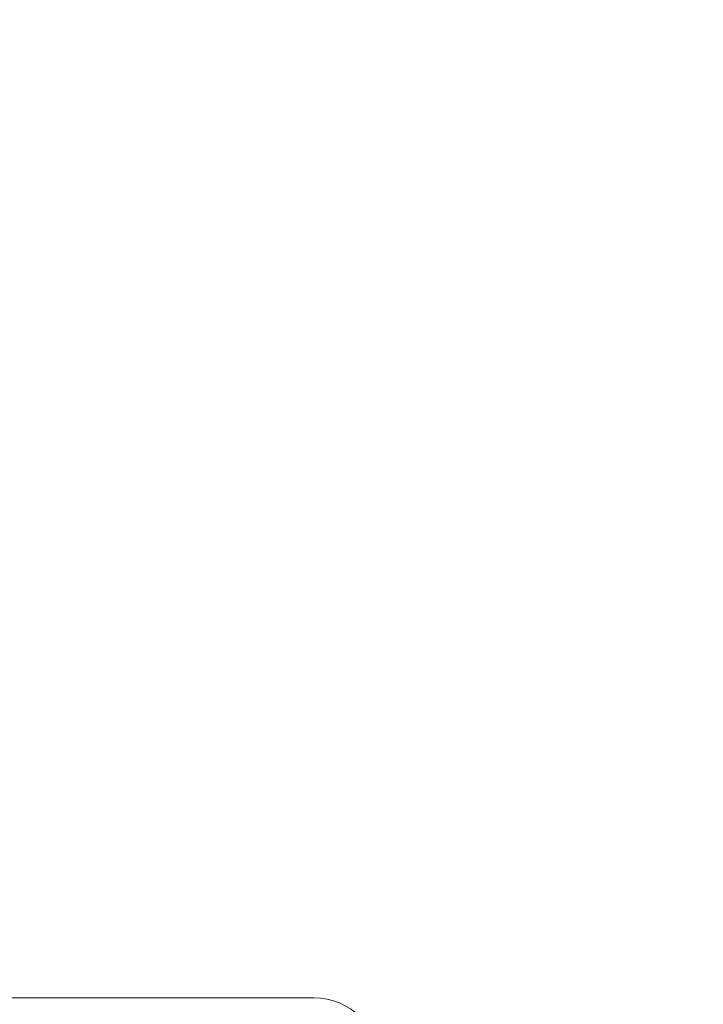
# Model space of a CAD drawing. Units: millimetres. Extents: x -233 to 7169, y 15 to 3366.
# Drawn here: x 3292 to 3604, y 2642 to 3092 of the extents above; entities that cross this region are included whole.
import ezdxf

# ---------------------------------------------------------------- set-up
doc = ezdxf.new("R2010")
doc.units = ezdxf.units.MM
doc.styles.get("Standard").update_dxf_attribs({"font": 'arial.ttf'})
doc.dimstyles.get("Standard").update_dxf_attribs({"dimtxt": 0.18, "dimasz": 0.18, "dimexe": 0.18, "dimexo": 0.0625, "dimgap": 0.09, "dimtad": 0, "dimtih": 1, "dimtoh": 1, "dimdec": 4, "dimzin": 0, "dimdsep": 46, "dimtxsty": 'Standard', "dimcen": 0.09, "dimadec": 0, "dimazin": 0, "dimtfac": 1, "dimtdec": 4, "dimtofl": 0, "dimtmove": 0, "dimatfit": 3, "dimfxl": 1, "dimtolj": 1, "dimtzin": 0, "dimarcsym": 0})

# ---------------------------------------------------------------- blocks, each defined once
blk = doc.blocks.new('*D5')
at = {"color": 0, "lineweight": -2, "transparency": 16777216}
for p, q in [((2528.59, 3104.3), (2528.59, 3134.48)), ((2608.59, 3134.3), (3524.36, 3134.3)), ((3604.36, 3104.3), (3604.36, 3134.48))]:
    blk.add_line(p, q, dxfattribs=at)
at = {"color": 0, "transparency": 16777216}
for points in [[(2608.59, 3147.64), (2608.59, 3120.97), (2528.59, 3134.3)], [(3524.36, 3147.64), (3524.36, 3120.97), (3604.36, 3134.3)]]:
    blk.add_solid(points, dxfattribs=at)
at = {"layer": 'Defpoints', "color": 0, "transparency": 16777216}
for p in [(3604.36, 3134.3), (2528.59, 452.99), (3604.36, 452.99)]:
    blk.add_point(p, dxfattribs=at)
at = {"color": 0, "lineweight": 13, "transparency": 16777216, "insert": (3066.48, 3260.89), "char_height": 150, "attachment_point": 5}
blk.add_mtext('\\A1;110', dxfattribs=at)

msp = doc.modelspace()

# ---------------------------------------------------------------- linework, layer by layer
at = {"lineweight": 13, "extrusion": (0, 1, -2.22045e-16)}
msp.add_line((3426.47603, 2645.07653), (3079.46047, 2645.07653), dxfattribs=at)
at = {"lineweight": 13, "extrusion": (0, -2.22045e-16, -1)}
msp.add_arc((-3426.47603, 2615.07653), 30, 90, 180, dxfattribs=at)

# ---------------------------------------------------------------- dimensions: what is measured, and where the dimension line sits
at = {"lineweight": 13}
dim = msp.add_linear_dim(base=(3604.36247, 3134.30419), p1=(2528.58849, 452.98973), p2=(3604.36247, 452.98973), text='110', dimstyle='Standard', override={"dimtxt": 150, "dimasz": 80, "dimgap": 50, "dimtad": 3, "dimtih": 0, "dimtoh": 0, "dimfxl": 30, "dimfxlon": 1}, dxfattribs=at)
dim.commit()
dim.dimension.update_dxf_attribs({"geometry": '*D5', "text_midpoint": (3066.47548, 3260.89014)})

doc.saveas('drawing.dxf')
